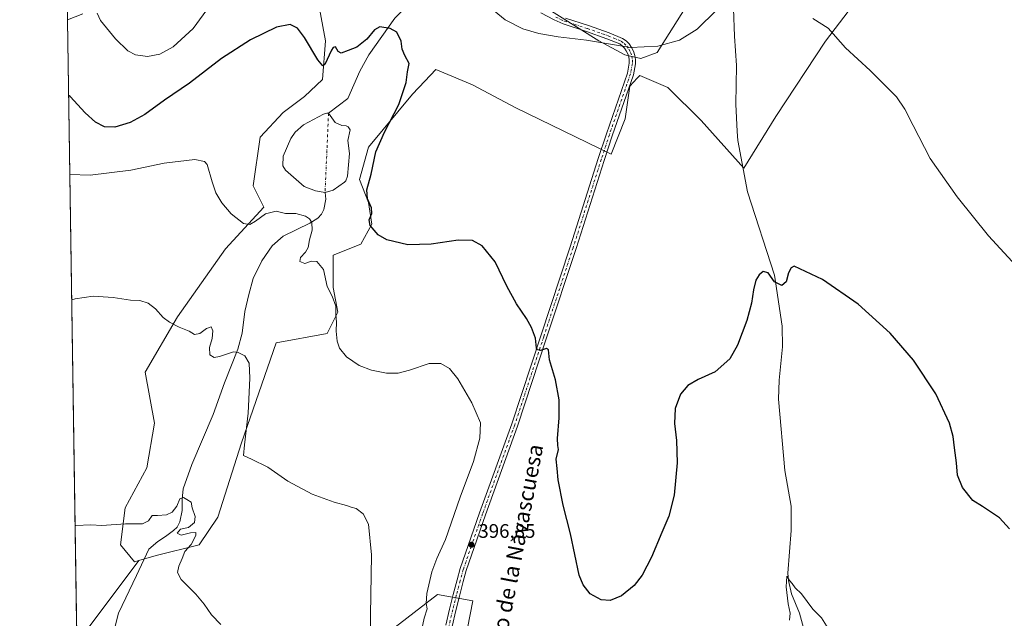
# Model space of a CAD drawing. Units: metres. Extents: x 604419 to 607879, y 4703769 to 4706134.
# Drawn here: x 604419 to 604922, y 4704147 to 4704453 of the extents above; entities that cross this region are included whole.
import ezdxf
from ezdxf.enums import TextEntityAlignment as Align

# ---------------------------------------------------------------- set-up
doc = ezdxf.new("R2010")
doc.units = ezdxf.units.M
doc.header["$MEASUREMENT"] = 0
doc.linetypes.add('DGN Style 4', pattern=[2.6384748266838614, 1.318413404963828, -0.6592067024819142, 0.001648016756204785, -0.6592067024819142])
for name, color, linetype, lineweight in [('Comarca CxS', 21, 'Continuous', 0), ('Comunidad Autónoma CxS', 142, 'Continuous', 0), ('Corriente natural eje', 4, 'DGN Style 4', 0), ('Corriente natural lineal', 142, 'Continuous', 13), ('Cultivos herbáceos CxS', 92, 'Continuous', 0), ('Curva de nivel maestra', 30, 'Continuous', 30), ('Curva de nivel normal', 30, 'Continuous', 0), ('Estanque Cxs', 5, 'Continuous', 0), ('Municipio CxS', 4, 'Continuous', 0), ('Pastizal CxS', 92, 'Continuous', 0), ('Pista no pavimentada Cxs', 111, 'Continuous', 0), ('Pista no pavimentada eje', 91, 'DGN Style 4', 0), ('Provincia CxS', 1, 'Continuous', 0), ('Punto de cota en terreno', 7, 'Continuous', 0), ('Rótulo de punto de cota en terreno', 7, 'Continuous', 0), ('Suelo desnudo CxS', 253, 'Continuous', 0), ('Texto cartográfico', 7, 'Continuous', 0)]:
    doc.layers.add(name, color=color, linetype=linetype, lineweight=lineweight)
doc.styles.add('Style-Arial', font='txt')

# ---------------------------------------------------------------- blocks, each defined once
blk = doc.blocks.new('*U5')
at = {"layer": 'Cultivos herbáceos CxS', "color": 92, "linetype": 'Continuous', "lineweight": 0}
for points in [[(604629.4621000001, 4704046.5119, 395.3362000000052), (604650.6398999998, 4704155.648499999, 397.7220999999991), (604632.7216999996, 4704158.906500001, 395.6760999999969), (604605.0296999998, 4704137.731100001, 391.0638000000035)], [(604454.6464999998, 4704142.486500001, 383.5568000000058), (604480.0151000004, 4704176.309900001, 384.4946000000054), (604488.8989000004, 4704178.848900001, 384.7829999999958), (604510.9338999996, 4704184.3597, 385.7014999999956), (604520.3783, 4704198.531500001, 387.2538000000059), (604532.4647000004, 4704236.431100001, 388.860400000005), (604550.2846999997, 4704287.494700001, 391.4199999999983), (604576.2549000002, 4704292.218499999, 394.3139999999985), (604581.7632999998, 4704303.240300001, 395.2093000000023), (604579.4023000002, 4704315.836300001, 396.1349999999948), (604579.4027000006, 4704332.3693, 396.9453999999969), (604593.5691000001, 4704337.881100001, 398.8317999999999), (604599.0780999997, 4704348.114900001, 400.0409000000073), (604597.5040999996, 4704359.1369, 399.9719000000041), (604592.7824999997, 4704370.946900001, 399.1497999999993), (604597.5047000004, 4704387.479699999, 399.4909000000043), (604619.9345000006, 4704414.640500001, 400.5466000000015), (604626.1495000003, 4704421.2731, 401.1129999999976), (604631.7385, 4704427.237299999, 401.1739999999991), (604640.0006999997, 4704423.793299999, 401.7277999999933), (604650.6255000001, 4704419.3641, 402.882500000007), (604672.6612999998, 4704407.5547, 404.4098999999987), (604721.4534999998, 4704383.9353, 404.5062999999937), (604728.5355000002, 4704402.043099999, 404.5728999999992), (604730.8969000002, 4704418.5759, 404.834400000007), (604734.6372999996, 4704422.6623, 404.8227000000043), (604736.0091000004, 4704424.160900001, 404.8698000000004), (604750.4178999999, 4704417.913899999, 404.4253000000026), (604767.3607000001, 4704401.159499999, 403.474000000002), (604789.1322999997, 4704376.8485, 402.2185999999929), (604805.5358999996, 4704403.1963, 403.436400000006), (604830.8447000004, 4704441.642899999, 404.9320000000007), (604847.3702999996, 4704463.449300001, 406.3405999999959)], [(604759.2244999995, 4704458.485500001, 405.8362999999954), (604744.9342999998, 4704435.787699999, 405.0528000000049), (604736.6281000003, 4704432.718900001, 405.0736000000034), (604728.3901000004, 4704434.735099999, 404.9081000000006), (604715.1341000004, 4704441.904100001, 405.1321000000025), (604684.8673, 4704460.7423, 405.8481000000029)]]:
    blk.add_polyline3d(points, dxfattribs=at)
blk = doc.blocks.new('5PATER')
at = {"layer": 'Suelo desnudo CxS', "linetype": 'Continuous', "lineweight": 0}
h = blk.add_hatch(color=51, dxfattribs=at)
edge = h.paths.add_edge_path()
edge.add_ellipse((0, 0), major_axis=(-0.1095731443231308, -0.1110710700762829), ratio=0.9994222409660322, start_angle=0, end_angle=360)

msp = doc.modelspace()

# ---------------------------------------------------------------- linework, layer by layer
at = {"layer": 'Comarca CxS', "color": 21, "linetype": 'Continuous', "lineweight": 0, "flags": 128}
msp.add_lwpolyline([(605961.3198143755, 4703791.748488626), (604453.8800007823, 4703768.789982944), (604419.2300007825, 4706082.029982918), (607842.9000008084, 4706134.189982918), (607864.247943961, 4704753.622020484), (607878.6700008081, 4703820.949982942)], close=True, dxfattribs=at)
at = {"layer": 'Comunidad Autónoma CxS', "color": 142, "linetype": 'Continuous', "lineweight": 0, "flags": 128}
msp.add_lwpolyline([(605961.3198143755, 4703791.748488626), (604453.8800007823, 4703768.789982944), (604419.2300007825, 4706082.029982918), (607842.9000008084, 4706134.189982918), (607864.247943961, 4704753.622020484), (607878.6700008081, 4703820.949982942)], close=True, dxfattribs=at)
at = {"layer": 'Corriente natural eje', "color": 4, "linetype": 'DGN Style 4', "lineweight": 0, "extrusion": (-0.0008202355449542477, -0.0185446550296351, 0.9998276966475187), "elevation": -87339.316725225, "flags": 128}
msp.add_lwpolyline([(396112.5379131432, 4725717.439775766), (396112.5379131432, 4725676.92322786)], dxfattribs=at)
at = {"layer": 'Corriente natural lineal', "color": 142, "linetype": 'Continuous', "lineweight": 13}
for points in [[(604651.4501, 4704489.920100001, 405.7115999999951), (604632.4301000005, 4704470.5801, 401.8981000000058), (604627.3000999996, 4704466.3301, 401.7734000000055), (604616.6700999998, 4704459.1501, 401.0734999999986), (604610.8901000004, 4704453.460100001, 400.7792000000045), (604597.5201000003, 4704434.6801, 399.5942000000068), (604593.0401, 4704426.280099999, 399.3668999999936), (604586.8101000005, 4704412.360099999, 398.2127000000037), (604577.0201000003, 4704404.860099999, 398.2127000000037)], [(604783.9001000002, 4704458.130100001, 405.2752000000037), (604784.4301000005, 4704444.210100001, 404.9082999999956), (604785.3400999998, 4704429.1501, 404.3525999999983), (604785.0900999998, 4704409.520099999, 403.5939999999973), (604785.6901000004, 4704395.5101, 402.8122000000003), (604786.0301000001, 4704390.8201, 402.6315999999933), (604791.0701000001, 4704364.710100001, 401.8850999999996), (604804.7701000003, 4704322.1801, 400.1872000000003), (604808.7801000001, 4704296.050100001, 399.4236999999994), (604808.9801000003, 4704285.460100001, 399.1398000000045), (604807.1801000005, 4704268.470100001, 398.6852999999974), (604806.7901, 4704258.670100001, 398.3990000000049), (604810.1201, 4704222.380100001, 397.2206000000006), (604813.2600999996, 4704204.040100001, 396.9045000000042), (604813.3400999998, 4704191.720100001, 396.6285000000062), (604811.5701000001, 4704169.9001, 395.8991999999998), (604811.9200999998, 4704166.050100001, 395.8227999999945), (604813.5000999998, 4704159.360099999, 395.6199000000051), (604817.6201, 4704149.3301, 395.3510999999999), (604822.3501000004, 4704131.850099999, 394.789300000004)], [(604575.2301000003, 4704364.390100001, 397.4606000000058), (604575.6501000002, 4704360.870100001, 398.1180000000023), (604574.6601, 4704355.640100001, 398.028999999995), (604573.4801000003, 4704353.290100001, 397.1650999999983), (604571.6101000002, 4704351.300100001, 396.3712999999989), (604567.4301000005, 4704348.710100001, 395.4391000000033), (604553.8701, 4704341.970100001, 394.3108000000066), (604548.2701000003, 4704337.030099999, 393.8252999999968), (604542.8800999997, 4704329.4901, 393.1508000000031), (604538.5601000005, 4704320.390100001, 392.6548000000039), (604536.2701000003, 4704312.2401, 392.2102000000014), (604534.3101000005, 4704303.5701, 391.4660000000004), (604532.9001000002, 4704292.530099999, 390.9182000000001), (604530.6700999998, 4704284.2601, 390.4363000000012), (604523.8201000001, 4704267.0701, 389.2961000000068), (604518.1401000004, 4704250.850099999, 388.1491999999998), (604507.1101000002, 4704225.360099999, 386.5917000000045), (604502.7401000002, 4704212.9101, 386.2041999999929), (604502.1601, 4704207.620100001, 385.7899999999936), (604502.2600999996, 4704201.920100001, 385.3800000000047), (604501.0900999998, 4704196.0001, 385.074099999998), (604499.7301000003, 4704193.370100001, 385.0427999999956), (604497.8000999996, 4704191.670100001, 384.9805999999954), (604493.7301000003, 4704188.4901, 384.9695000000065), (604489.7801000001, 4704186.0701, 384.853099999993), (604485.1801000005, 4704182.040100001, 384.687699999995), (604478.9600999998, 4704168.640100001, 384.4330000000046), (604469.7301000003, 4704149.4001, 383.8010999999969), (604462.0003000004, 4704119.351100001, 382.959799999997)]]:
    msp.add_polyline3d(points, dxfattribs=at)
at = {"layer": 'Cultivos herbáceos CxS', "color": 92, "linetype": 'Continuous', "lineweight": 0, "extrusion": (0.0008964584045982442, -0.05984684684728311, 0.9982071685200257), "elevation": -280602.2278157195, "flags": 128}
msp.add_lwpolyline([(674836.9095335656, 4686140.668093236), (674836.9095335656, 4686478.880219644)], dxfattribs=at)
at = {"layer": 'Cultivos herbáceos CxS', "color": 92, "linetype": 'Continuous', "lineweight": 0}
for points in [[(604571.9299, 4704461.0909, 401.8815000000032), (604575.4704999998, 4704441.8029, 400.8016999999964), (604573.8963000001, 4704422.1209, 399.5878999999986), (604564.7071000002, 4704413.381300001, 399.5406999999978), (604553.8278999999, 4704405.1941, 398.6267999999982), (604542.0235000001, 4704392.5975, 397.3222999999998), (604538.4811000006, 4704367.7985, 396.2581000000064), (604543.9899000004, 4704356.776500001, 396.046199999997), (604524.3154999996, 4704335.520099999, 394.1206999999995), (604499.9188999999, 4704300.879100001, 390.6033000000025), (604483.3913000004, 4704272.536499999, 388.3766000000033), (604488.1129000002, 4704246.556700001, 386.9998000000051), (604484.1775000002, 4704223.725099999, 386.0654000000068), (604473.1599000003, 4704203.256100001, 385.6190999999963), (604470.7987000003, 4704184.360099999, 384.8343000000023), (604477.8806999996, 4704175.699899999, 384.4936000000016), (604480.0151000004, 4704176.309900001, 384.4946000000054), (604454.6464999998, 4704142.486500001, 383.5568000000058)], [(604480.0151000004, 4704176.309900001, 384.4946000000054), (604477.8806999996, 4704175.699899999, 384.4936000000016), (604470.7987000003, 4704184.360099999, 384.8343000000023), (604473.1599000003, 4704203.256100001, 385.6190999999963), (604484.1775000002, 4704223.725099999, 386.0654000000068), (604488.1129000002, 4704246.556700001, 386.9998000000051), (604483.3913000004, 4704272.536499999, 388.3766000000033), (604499.9188999999, 4704300.879100001, 390.6033000000025), (604524.3154999996, 4704335.520099999, 394.1206999999995), (604543.9899000004, 4704356.776500001, 396.046199999997), (604538.4811000006, 4704367.7985, 396.2581000000064), (604542.0235000001, 4704392.5975, 397.3222999999998), (604553.8278999999, 4704405.1941, 398.6267999999982), (604564.7071000002, 4704413.381300001, 399.5406999999978), (604573.8963000001, 4704422.1209, 399.5878999999986), (604575.4704999998, 4704441.8029, 400.8016999999964), (604571.9299, 4704461.0909, 401.8815000000032)], [(604847.3702999996, 4704463.449300001, 406.3405999999959), (604830.8447000004, 4704441.642899999, 404.9320000000007), (604805.5358999996, 4704403.1963, 403.436400000006), (604789.1322999997, 4704376.8485, 402.2185999999929), (604767.3607000001, 4704401.159499999, 403.474000000002), (604750.4178999999, 4704417.913899999, 404.4253000000026), (604736.0091000004, 4704424.160900001, 404.8698000000004), (604734.6372999996, 4704422.6623, 404.8227000000043), (604730.8969000002, 4704418.5759, 404.834400000007), (604728.5355000002, 4704402.043099999, 404.5728999999992), (604721.4534999998, 4704383.9353, 404.5062999999937), (604672.6612999998, 4704407.5547, 404.4098999999987), (604650.6255000001, 4704419.3641, 402.882500000007), (604640.0006999997, 4704423.793299999, 401.7277999999933), (604631.7385, 4704427.237299999, 401.1739999999991), (604626.1495000003, 4704421.2731, 401.1129999999976), (604619.9345000006, 4704414.640500001, 400.5466000000015), (604597.5047000004, 4704387.479699999, 399.4909000000043), (604592.7824999997, 4704370.946900001, 399.1497999999993), (604597.5040999996, 4704359.1369, 399.9719000000041), (604599.0780999997, 4704348.114900001, 400.0409000000073), (604593.5691000001, 4704337.881100001, 398.8317999999999), (604579.4027000006, 4704332.3693, 396.9453999999969), (604579.4023000002, 4704315.836300001, 396.1349999999948), (604581.7632999998, 4704303.240300001, 395.2093000000023), (604576.2549000002, 4704292.218499999, 394.3139999999985), (604550.2846999997, 4704287.494700001, 391.4199999999983), (604532.4647000004, 4704236.431100001, 388.860400000005), (604520.3783, 4704198.531500001, 387.2538000000059), (604510.9338999996, 4704184.3597, 385.7014999999956), (604488.8989000004, 4704178.848900001, 384.7829999999958), (604480.0151000004, 4704176.309900001, 384.4946000000054)], [(604684.8673, 4704460.7423, 405.8481000000029), (604715.1341000004, 4704441.904100001, 405.1321000000025), (604728.3901000004, 4704434.735099999, 404.9081000000006), (604736.6281000003, 4704432.718900001, 405.0736000000034), (604744.9342999998, 4704435.787699999, 405.0528000000049), (604759.2244999995, 4704458.485500001, 405.8362999999954)], [(604453.8799999999, 4703768.789999999, 375.465200000006), (604443.6369000003, 4704452.623500001, 403.2924000000057), (604451.5220999997, 4704455.581499999, 404.0252000000037)], [(604451.5220999997, 4704455.581499999, 404.0252000000037), (604443.6369000003, 4704452.623500001, 403.2924000000057)], [(604480.0151000004, 4704176.309900001, 384.4946000000054), (604454.6464999998, 4704142.486500001, 383.5568000000058), (604449.4605, 4704114.830499999, 383.0513000000064), (604493.1873000005, 4704114.8299, 383.2768999999971), (604531.0466999998, 4704095.899700001, 383.7667999999976), (604554.8277000004, 4704070.288899999, 384.3053999999975), (604572.4506999999, 4704098.637700001, 386.504700000005), (604605.0296999998, 4704137.731100001, 391.0638000000035), (604632.7216999996, 4704158.906500001, 395.6760999999969), (604650.6398999998, 4704155.648499999, 397.7220999999991), (604629.4621000001, 4704046.5119, 395.3362000000052), (604640.8640999999, 4704025.335899999, 394.9342999999935), (604684.8448999999, 4704010.675100001, 394.3766999999934), (604767.9194999998, 4703994.3851, 390.6824000000051), (604763.0321000004, 4703963.435900001, 389.6346000000049), (604772.8053000001, 4703942.2599, 388.6947999999975), (604782.5783000002, 4703908.0529, 388.3317999999999), (604792.3513000002, 4703873.845699999, 386.6388000000007), (604833.3668999998, 4703866.0855, 386.8405999999959)], [(604480.0151000004, 4704176.309900001, 384.4946000000054), (604454.6464999998, 4704142.486500001, 383.5568000000058), (604449.4605, 4704114.830499999, 383.0513000000064), (604493.1873000005, 4704114.8299, 383.2768999999971), (604531.0466999998, 4704095.899700001, 383.7667999999976), (604554.8277000004, 4704070.288899999, 384.3053999999975), (604572.4506999999, 4704098.637700001, 386.504700000005), (604605.0296999998, 4704137.731100001, 391.0638000000035), (604632.7216999996, 4704158.906500001, 395.6760999999969), (604650.6398999998, 4704155.648499999, 397.7220999999991), (604629.4621000001, 4704046.5119, 395.3362000000052), (604640.8640999999, 4704025.335899999, 394.9342999999935), (604684.8448999999, 4704010.675100001, 394.3766999999934), (604767.9194999998, 4703994.3851, 390.6824000000051), (604763.0321000004, 4703963.435900001, 389.6346000000049), (604772.8053000001, 4703942.2599, 388.6947999999975), (604782.5783000002, 4703908.0529, 388.3317999999999), (604792.3513000002, 4703873.845699999, 386.6388000000007), (604833.3668999998, 4703866.0855, 386.8405999999959)], [(604605.0296999998, 4704137.731100001, 391.0638000000035), (604632.7216999996, 4704158.906500001, 395.6760999999969), (604650.6398999998, 4704155.648499999, 397.7220999999991), (604629.4621000001, 4704046.5119, 395.3362000000052)]]:
    msp.add_polyline3d(points, dxfattribs=at)
at = {"layer": 'Curva de nivel maestra', "color": 30, "linetype": 'Continuous', "lineweight": 30, "elevation": 400, "flags": 128}
msp.add_lwpolyline([(604924.9299999997, 4704192.550100001), (604919.8300000001, 4704198.100099999), (604911.1600000003, 4704203.880100001), (604906.1699999999, 4704207.020099999), (604900.8399999999, 4704213.600099999), (604898.3600000005, 4704219.940099999), (604897.8600000005, 4704226.170100001), (604896.7699999996, 4704233.870100001), (604896.1399999997, 4704239.630100001), (604894.2000000002, 4704246.4801), (604887.25, 4704261.550100001), (604875.8600000005, 4704278.690099999), (604863.9199999999, 4704292.470100001), (604847.5099999999, 4704307.350099999), (604829.3700000001, 4704319.840100001), (604814.9400000004, 4704326.640100001), (604813.2599999999, 4704325.780099999), (604812.0099999999, 4704323.2401), (604810.7599999999, 4704318.610099999), (604808.5499999998, 4704316.9001), (604804.8600000005, 4704318.620100001), (604801.5099999999, 4704323.220100001), (604798.9900000002, 4704323.9101), (604796.9800000006, 4704322.3201), (604795.3200000003, 4704319.520099999), (604794.0300000003, 4704314.610099999), (604793, 4704307.850099999), (604790.7000000002, 4704299.0001), (604786, 4704286.340100001), (604782, 4704279.350099999), (604774.5899999999, 4704272.7401), (604765.8300000001, 4704268.8101), (604760.5099999999, 4704265.7401), (604756.7699999996, 4704261.270099999), (604754.04, 4704254.030099999), (604753.7100000001, 4704246.290100001), (604754.7699999996, 4704237.690099999), (604755.0800000001, 4704226.280099999), (604753.5700000003, 4704209.720100001), (604750.8499999996, 4704199.030099999), (604747.2100000001, 4704190.550100001), (604742.04, 4704177.950099999), (604737.25, 4704168.780099999), (604733.1399999997, 4704163.540100001), (604726.6900000004, 4704158.220100001), (604720.8200000003, 4704155.850099999), (604716.2000000002, 4704156.2301), (604710.6699999999, 4704159.360099999), (604707.1699999999, 4704163.8101), (604705.0300000003, 4704168.780099999), (604700.6600000003, 4704189.950099999), (604696.79, 4704204.5801), (604694.3899999997, 4704217.600099999), (604693.8799999999, 4704223.370100001), (604693.3700000001, 4704228.020099999), (604694.4800000006, 4704233.090100001), (604694.1200000001, 4704235.110099999), (604693.9600000001, 4704238.630100001), (604694.8099999996, 4704249.130100001), (604694.7699999996, 4704258.380100001), (604693.0099999999, 4704268.630100001), (604689.9400000004, 4704278.800100001), (604689.4199999999, 4704283.9001), (604688.3799999999, 4704284.6801), (604685.2699999996, 4704283.5801), (604683.7199999997, 4704283.890100001), (604683.2999999998, 4704284.7601), (604682.6500000004, 4704289.960100001), (604680.7699999996, 4704295.3101), (604678.1799999997, 4704300.040100001), (604672.9800000006, 4704307.520099999), (604668.04, 4704316.460100001), (604662.1299999999, 4704328.840100001), (604655.5599999996, 4704337.0001), (604650.6299999999, 4704339.860099999), (604643.2000000002, 4704340.050100001), (604629.4699999997, 4704337.9001), (604617.5499999998, 4704337.630100001), (604606.79, 4704340.210100001), (604602.3600000005, 4704342.780099999), (604598.3300000001, 4704347.550100001), (604597.7199999997, 4704350.3301), (604599.0899999999, 4704353.590100001), (604599.0099999999, 4704356.5101), (604596.9500000002, 4704361.1501), (604596.6399999997, 4704365.7501), (604598.8099999996, 4704373.690099999), (604601.2300000006, 4704385.0601), (604605.5599999996, 4704395.2401), (604612.9800000006, 4704409.2401), (604616.7100000001, 4704420.5801), (604617.2999999998, 4704425.950099999), (604618.2199999997, 4704430.200099999), (604616.0599999996, 4704434.350099999), (604614.6600000003, 4704437.620100001), (604614.0999999996, 4704441.720100001), (604611.9400000004, 4704446.220100001), (604608.5300000003, 4704448.1501), (604603.2599999999, 4704448.940099999), (604600.5199999996, 4704447.5001), (604596.6500000004, 4704442.7301), (604591.4000000004, 4704438.550100001), (604586.9900000002, 4704436.870100001), (604583.4600000001, 4704435.470100001), (604581.9000000004, 4704436.360099999), (604580.5800000001, 4704438.8301), (604579.3899999997, 4704438.460100001), (604578.5199999996, 4704437.0001), (604575.04, 4704429.790100001), (604574.0800000001, 4704429.030099999), (604571.54, 4704432.050100001), (604564.7699999996, 4704443.600099999), (604561.1500000004, 4704448.3201), (604557.3799999999, 4704450.1801), (604550.3499999996, 4704448.800100001), (604537.1200000001, 4704442.3101), (604522.2999999998, 4704432.860099999), (604505.9699999997, 4704420.270099999), (604493.2199999997, 4704411.5001), (604483.1600000003, 4704404.190099999), (604475.6399999997, 4704400.050100001), (604467.7800000003, 4704397.7501), (604462.5899999999, 4704397.9101), (604457.9400000004, 4704400.220100001), (604452.6299999999, 4704405.0601), (604445.0499999998, 4704413.3101), (604444.2170000002, 4704413.896299999)], dxfattribs=at)
at = {"layer": 'Curva de nivel normal', "color": 30, "linetype": 'Continuous', "lineweight": 0, "flags": 128}
for points, elevation in [([(604534.7599999999, 4704485.130100001), (604507.9199999999, 4704448.190099999), (604497.6600000003, 4704438.840100001), (604490.8399999999, 4704434.950099999), (604484.4600000001, 4704433.850099999), (604478.4600000001, 4704434.720100001), (604474.4800000006, 4704436.7501), (604468.2300000006, 4704442.8201), (604460.5700000003, 4704452.210100001), (604458.8700000001, 4704455.9001)], 405.0000000000001), ([(604775.1399999997, 4704457.440099999), (604765.3399999999, 4704447.7301), (604756.2699999996, 4704442.2401), (604745.2699999996, 4704439.1601), (604731.25, 4704438.470100001), (604720.0199999996, 4704440.350099999), (604708.8099999996, 4704442.2401), (604694.3099999996, 4704443.800100001), (604684.3700000001, 4704445.5701), (604676.2300000006, 4704448.020099999), (604667.1699999999, 4704452.5601), (604661.6500000004, 4704457.1601)], 405.0000000000001), ([(604930.0899999999, 4704324.800100001), (604914.1200000001, 4704342.170100001), (604898.2100000001, 4704362.170100001), (604884.4100000003, 4704381.770099999), (604875.6500000004, 4704398.5701), (604871.4699999997, 4704406.9001), (604867.1799999997, 4704413.270099999), (604853.6900000004, 4704426.590100001), (604841.0300000003, 4704438.190099999), (604832.2100000001, 4704448.360099999), (604824.3700000001, 4704453.170100001)], 405.0000000000001), ([(604624.04, 4704137.940099999), (604625.7800000003, 4704146.8201), (604627.4000000004, 4704151.630100001), (604626.8399999999, 4704154.270099999), (604627.2999999998, 4704159.520099999), (604629.8399999999, 4704170.440099999), (604632.3300000001, 4704177.3201), (604636.7100000001, 4704187.120100001), (604644.3200000003, 4704208.620100001), (604651.1299999999, 4704226.9001), (604654.3600000005, 4704238.790100001), (604654.5700000003, 4704246.5801), (604650.25, 4704256.8301), (604643.0499999998, 4704269.1501), (604638.7199999997, 4704274.460100001), (604634.4000000004, 4704277.030099999), (604628.3399999999, 4704276.9901), (604618.4000000004, 4704273.5101), (604612.6200000001, 4704271.9901), (604606.5499999998, 4704272.0101), (604599.0099999999, 4704273.540100001), (604592.6399999997, 4704275.970100001), (604586.1900000004, 4704280.420100001), (604582.6100000005, 4704284.860099999), (604581.3499999996, 4704288.450099999), (604580.9600000001, 4704293.540100001), (604581.0599999996, 4704298.100099999), (604580.7599999999, 4704302.0101), (604580.6699999999, 4704306.340100001), (604578.8399999999, 4704311.350099999), (604576.3499999996, 4704316.340100001), (604574.4299999997, 4704324.9101), (604571.04, 4704329.0601), (604568.29, 4704329.2601), (604564.8399999999, 4704328.140100001), (604562.3799999999, 4704329.020099999), (604562.6600000003, 4704331.200099999), (604565.1699999999, 4704333.780099999), (604566.6100000005, 4704336.2501), (604567.2999999998, 4704340.0801), (604568.6399999997, 4704345.140100001), (604568.4699999997, 4704349.0601), (604567.3600000005, 4704350.800100001), (604565.3200000003, 4704352.170100001), (604560.2300000006, 4704353.600099999), (604554.9500000002, 4704353.550100001), (604550.3200000003, 4704354.780099999), (604544.8799999999, 4704353.370100001), (604539.6100000005, 4704349.610099999), (604536.8099999996, 4704347.9301), (604533.5800000001, 4704348.530099999), (604527.1900000004, 4704353.470100001), (604522.4199999999, 4704359.040100001), (604519.5, 4704364.120100001), (604517.5599999996, 4704369.850099999), (604514.9699999997, 4704378.5601), (604513.6699999999, 4704380.2301), (604508.6399999997, 4704381.1601), (604493.0999999996, 4704379.3101), (604475.9900000002, 4704375.7601), (604455.2100000001, 4704373.110099999), (604444.8219999997, 4704373.505999999)], 395), ([(604598.4199999999, 4704135.2301), (604598.3600000005, 4704148.360099999), (604599, 4704179.200099999), (604597.3399999999, 4704194.920100001), (604594.6900000004, 4704200.0801), (604591.1900000004, 4704202.8201), (604588.5499999998, 4704203.4901), (604586.1900000004, 4704204.340100001), (604579.9400000004, 4704206.040100001), (604568.7000000002, 4704210.280099999), (604556.2599999999, 4704216.9101), (604545.9400000004, 4704224.040100001), (604537.7100000001, 4704228.170100001), (604533.5599999996, 4704229.9901), (604534.0599999996, 4704235.360099999), (604535.8799999999, 4704251.520099999), (604536.7699999996, 4704269.4101), (604536.4199999999, 4704277.210100001), (604534.2699999996, 4704280.880100001), (604530.8600000005, 4704282.640100001), (604528.54, 4704282.840100001), (604521.2400000002, 4704280.590100001), (604518.5300000003, 4704280.0001), (604516.4500000002, 4704281.4101), (604516.2699999996, 4704285.0801), (604517.5899999999, 4704289.7601), (604517.8899999997, 4704293.6601), (604517.0599999996, 4704295.7401), (604514.7000000002, 4704294.860099999), (604511.2400000002, 4704292.2501), (604508.6100000005, 4704291.860099999), (604505.7999999998, 4704293.4301), (604500.6299999999, 4704295.590100001), (604495.7599999999, 4704298.0601), (604492.5800000001, 4704300.540100001), (604488.5599999996, 4704304.860099999), (604484.7800000003, 4704307.7401), (604480.6100000005, 4704309.0701), (604475.8899999997, 4704309.360099999), (604466.9500000002, 4704310.710100001), (604456.7400000002, 4704311.290100001), (604447.5300000003, 4704310.0101), (604445.7819999997, 4704309.4135)], 390), ([(604521.9199999999, 4704143.5701), (604517.2699999996, 4704148.590100001), (604513.54, 4704153.960100001), (604509.1500000004, 4704159.030099999), (604501.75, 4704166.620100001), (604499.9199999999, 4704170.1801), (604500.5999999996, 4704173.450099999), (604502.2199999997, 4704177.380100001), (604503.5599999996, 4704180.9301), (604506.7599999999, 4704184.460100001), (604509.2300000006, 4704189.0601), (604509.1799999997, 4704190.540100001), (604506.4100000003, 4704190.5101), (604501.6600000003, 4704189.3101), (604499.7400000002, 4704190.210100001), (604501.4500000002, 4704192.270099999), (604505.4500000002, 4704193.2401), (604508.4500000002, 4704195.8101), (604508.8499999996, 4704198.840100001), (604507.2800000003, 4704203.2601), (604506.8499999996, 4704206.1601), (604504.5899999999, 4704207.4001), (604502.8499999996, 4704208.550100001), (604501.1100000005, 4704207.780099999), (604499.5300000003, 4704204.140100001), (604497.1100000005, 4704200.9901), (604494.2999999998, 4704199.690099999), (604489.6399999997, 4704199.3201), (604486.9699999997, 4704199.360099999), (604484.9800000006, 4704196.640100001), (604481.9000000004, 4704195.040100001), (604473.3499999996, 4704195.0601), (604461.2400000002, 4704194.170100001), (604455.6500000004, 4704194.4801), (604447.9800000006, 4704194.170100001), (604447.5109999999, 4704193.987199999)], 385), ([(604832.2300000006, 4704141.620100001), (604828.7800000003, 4704146.9801), (604824.4900000002, 4704151.4901), (604818.5899999999, 4704159.300100001), (604815.3700000001, 4704162.4101), (604813.8099999996, 4704164.5101), (604812.4299999997, 4704166.1601), (604811.1200000001, 4704168.290100001), (604810.8399999999, 4704162.9101), (604811.75, 4704154.120100001), (604812.7599999999, 4704149.470100001), (604812.4400000004, 4704145.8101)], 395)]:
    msp.add_lwpolyline(points, dxfattribs=dict(at, elevation=elevation))
at = {"layer": 'Estanque Cxs', "color": 5, "linetype": 'Continuous', "lineweight": 0}
msp.add_polyline3d([(604579.4501, 4704365.4901, 397.4032000000007), (604575.2301000003, 4704364.390100001, 397.4606000000058), (604570.2901, 4704365.200099999, 397.3717999999935), (604564.5000999998, 4704367.4101, 397.3990000000049), (604554.9901000002, 4704375.8201, 397.7030999999988), (604553.5800999999, 4704377.970100001, 397.850900000005), (604553.8701, 4704382.920100001, 397.8237999999984), (604557.7901, 4704391.9101, 398.622199999998), (604559.9001000002, 4704395.2301, 398.7986999999994), (604564.1601, 4704398.920100001, 398.7152999999962), (604574.3601000002, 4704404.3101, 398.5945999999968), (604576.1501000002, 4704404.870100001, 398.3708999999944), (604577.0201000003, 4704404.860099999, 398.2127000000037), (604580.4101, 4704400.090100001, 397.5915999999997), (604583.7901, 4704398.610099999, 397.5910000000004), (604586.0401, 4704398.350099999, 397.6998000000021), (604587.0701000001, 4704397.8201, 397.7358999999997), (604588.0301000001, 4704396.360099999, 397.8941999999952), (604586.8601000002, 4704390.850099999, 397.704700000002), (604587.7600999996, 4704384.210100001, 397.5280999999959), (604586.7401000002, 4704372.6501, 397.4118000000017), (604585.8501000004, 4704370.300100001, 397.6034999999974), (604585.1501000002, 4704369.5601, 397.5948999999964)], close=True, dxfattribs=at)
msp.add_polyline3d([(604579.4501, 4704365.4901, 397.4032000000007), (604575.2301000003, 4704364.390100001, 397.4606000000058), (604570.2901, 4704365.200099999, 397.3717999999935), (604564.5000999998, 4704367.4101, 397.3990000000049), (604554.9901000002, 4704375.8201, 397.7030999999988), (604553.5800999999, 4704377.970100001, 397.850900000005), (604553.8701, 4704382.920100001, 397.8237999999984), (604557.7901, 4704391.9101, 398.622199999998), (604559.9001000002, 4704395.2301, 398.7986999999994), (604564.1601, 4704398.920100001, 398.7152999999962), (604574.3601000002, 4704404.3101, 398.5945999999968), (604576.1501000002, 4704404.870100001, 398.3708999999944), (604577.0201000003, 4704404.860099999, 398.2127000000037), (604580.4101, 4704400.090100001, 397.5915999999997), (604583.7901, 4704398.610099999, 397.5910000000004), (604586.0401, 4704398.350099999, 397.6998000000021), (604587.0701000001, 4704397.8201, 397.7358999999997), (604588.0301000001, 4704396.360099999, 397.8941999999952), (604586.8601000002, 4704390.850099999, 397.704700000002), (604587.7600999996, 4704384.210100001, 397.5280999999959), (604586.7401000002, 4704372.6501, 397.4118000000017), (604585.8501000004, 4704370.300100001, 397.6034999999974), (604585.1501000002, 4704369.5601, 397.5948999999964), (604579.4501, 4704365.4901, 397.4032000000007)], dxfattribs=at)
at = {"layer": 'Municipio CxS', "color": 4, "linetype": 'Continuous', "lineweight": 0, "flags": 128}
msp.add_lwpolyline([(606267.6979999992, 4704137.829), (606175.2160000011, 4704092.063999999), (606168.2250000006, 4704088.603999999), (606121.3300000004, 4704065.399), (606120.7270000007, 4704064.835999998), (606117.5390000007, 4704058.549000002), (606109.8489999995, 4704043.386), (606054.4140000008, 4703936.155999999), (606032.3000000009, 4703897.568999999), (606028.3380000005, 4703888.851), (606025.420000001, 4703882.431), (606019.2130000002, 4703868.776000001), (605962.4250000007, 4703792.772), (605961.3198143755, 4703791.748488626), (604453.8800007823, 4703768.789982944), (604419.2300007825, 4706082.029982918), (607842.9000008084, 4706134.189982918)], dxfattribs=at)
at = {"layer": 'Pastizal CxS', "color": 92, "linetype": 'Continuous', "lineweight": 0}
for points in [[(604451.5220999997, 4704455.581499999, 404.0252000000037), (604443.6369000003, 4704452.623500001, 403.2924000000057), (604442.0038999999, 4704561.638599999, 405.8620999999985)], [(604847.3702999996, 4704463.449300001, 406.3405999999959), (604830.8447000004, 4704441.642899999, 404.9320000000007), (604805.5358999996, 4704403.1963, 403.436400000006), (604789.1322999997, 4704376.8485, 402.2185999999929), (604767.3607000001, 4704401.159499999, 403.474000000002), (604750.4178999999, 4704417.913899999, 404.4253000000026), (604736.0091000004, 4704424.160900001, 404.8698000000004), (604734.6372999996, 4704422.6623, 404.8227000000043), (604730.8969000002, 4704418.5759, 404.834400000007), (604728.5355000002, 4704402.043099999, 404.5728999999992), (604721.4534999998, 4704383.9353, 404.5062999999937), (604672.6612999998, 4704407.5547, 404.4098999999987), (604650.6255000001, 4704419.3641, 402.882500000007), (604640.0006999997, 4704423.793299999, 401.7277999999933), (604631.7385, 4704427.237299999, 401.1739999999991), (604626.1495000003, 4704421.2731, 401.1129999999976), (604619.9345000006, 4704414.640500001, 400.5466000000015), (604597.5047000004, 4704387.479699999, 399.4909000000043), (604592.7824999997, 4704370.946900001, 399.1497999999993), (604597.5040999996, 4704359.1369, 399.9719000000041), (604599.0780999997, 4704348.114900001, 400.0409000000073), (604593.5691000001, 4704337.881100001, 398.8317999999999), (604579.4027000006, 4704332.3693, 396.9453999999969), (604579.4023000002, 4704315.836300001, 396.1349999999948), (604581.7632999998, 4704303.240300001, 395.2093000000023), (604576.2549000002, 4704292.218499999, 394.3139999999985), (604550.2846999997, 4704287.494700001, 391.4199999999983), (604532.4647000004, 4704236.431100001, 388.860400000005), (604520.3783, 4704198.531500001, 387.2538000000059), (604510.9338999996, 4704184.3597, 385.7014999999956), (604488.8989000004, 4704178.848900001, 384.7829999999958), (604480.0151000004, 4704176.309900001, 384.4946000000054), (604477.8806999996, 4704175.699899999, 384.4936000000016), (604470.7987000003, 4704184.360099999, 384.8343000000023), (604473.1599000003, 4704203.256100001, 385.6190999999963), (604484.1775000002, 4704223.725099999, 386.0654000000068), (604488.1129000002, 4704246.556700001, 386.9998000000051), (604483.3913000004, 4704272.536499999, 388.3766000000033), (604499.9188999999, 4704300.879100001, 390.6033000000025), (604524.3154999996, 4704335.520099999, 394.1206999999995), (604543.9899000004, 4704356.776500001, 396.046199999997), (604538.4811000006, 4704367.7985, 396.2581000000064), (604542.0235000001, 4704392.5975, 397.3222999999998), (604553.8278999999, 4704405.1941, 398.6267999999982), (604564.7071000002, 4704413.381300001, 399.5406999999978), (604573.8963000001, 4704422.1209, 399.5878999999986), (604575.4704999998, 4704441.8029, 400.8016999999964), (604571.9299, 4704461.0909, 401.8815000000032)], [(604480.0151000004, 4704176.309900001, 384.4946000000054), (604477.8806999996, 4704175.699899999, 384.4936000000016), (604470.7987000003, 4704184.360099999, 384.8343000000023), (604473.1599000003, 4704203.256100001, 385.6190999999963), (604484.1775000002, 4704223.725099999, 386.0654000000068), (604488.1129000002, 4704246.556700001, 386.9998000000051), (604483.3913000004, 4704272.536499999, 388.3766000000033), (604499.9188999999, 4704300.879100001, 390.6033000000025), (604524.3154999996, 4704335.520099999, 394.1206999999995), (604543.9899000004, 4704356.776500001, 396.046199999997), (604538.4811000006, 4704367.7985, 396.2581000000064), (604542.0235000001, 4704392.5975, 397.3222999999998), (604553.8278999999, 4704405.1941, 398.6267999999982), (604564.7071000002, 4704413.381300001, 399.5406999999978), (604573.8963000001, 4704422.1209, 399.5878999999986), (604575.4704999998, 4704441.8029, 400.8016999999964), (604571.9299, 4704461.0909, 401.8815000000032)], [(604847.3702999996, 4704463.449300001, 406.3405999999959), (604830.8447000004, 4704441.642899999, 404.9320000000007), (604805.5358999996, 4704403.1963, 403.436400000006), (604789.1322999997, 4704376.8485, 402.2185999999929), (604767.3607000001, 4704401.159499999, 403.474000000002), (604750.4178999999, 4704417.913899999, 404.4253000000026), (604736.0091000004, 4704424.160900001, 404.8698000000004), (604734.6372999996, 4704422.6623, 404.8227000000043), (604730.8969000002, 4704418.5759, 404.834400000007), (604728.5355000002, 4704402.043099999, 404.5728999999992), (604721.4534999998, 4704383.9353, 404.5062999999937), (604672.6612999998, 4704407.5547, 404.4098999999987), (604650.6255000001, 4704419.3641, 402.882500000007), (604640.0006999997, 4704423.793299999, 401.7277999999933), (604631.7385, 4704427.237299999, 401.1739999999991), (604626.1495000003, 4704421.2731, 401.1129999999976), (604619.9345000006, 4704414.640500001, 400.5466000000015), (604597.5047000004, 4704387.479699999, 399.4909000000043), (604592.7824999997, 4704370.946900001, 399.1497999999993), (604597.5040999996, 4704359.1369, 399.9719000000041), (604599.0780999997, 4704348.114900001, 400.0409000000073), (604593.5691000001, 4704337.881100001, 398.8317999999999), (604579.4027000006, 4704332.3693, 396.9453999999969), (604579.4023000002, 4704315.836300001, 396.1349999999948), (604581.7632999998, 4704303.240300001, 395.2093000000023), (604576.2549000002, 4704292.218499999, 394.3139999999985), (604550.2846999997, 4704287.494700001, 391.4199999999983), (604532.4647000004, 4704236.431100001, 388.860400000005), (604520.3783, 4704198.531500001, 387.2538000000059), (604510.9338999996, 4704184.3597, 385.7014999999956), (604488.8989000004, 4704178.848900001, 384.7829999999958), (604480.0151000004, 4704176.309900001, 384.4946000000054)], [(604684.8673, 4704460.7423, 405.8481000000029), (604715.1341000004, 4704441.904100001, 405.1321000000025), (604728.3901000004, 4704434.735099999, 404.9081000000006), (604736.6281000003, 4704432.718900001, 405.0736000000034), (604744.9342999998, 4704435.787699999, 405.0528000000049), (604759.2244999995, 4704458.485500001, 405.8362999999954)], [(604684.8673, 4704460.7423, 405.8481000000029), (604715.1341000004, 4704441.904100001, 405.1321000000025), (604728.3901000004, 4704434.735099999, 404.9081000000006), (604736.6281000003, 4704432.718900001, 405.0736000000034), (604744.9342999998, 4704435.787699999, 405.0528000000049), (604759.2244999995, 4704458.485500001, 405.8362999999954)], [(604451.5220999997, 4704455.581499999, 404.0252000000037), (604443.6369000003, 4704452.623500001, 403.2924000000057)]]:
    msp.add_polyline3d(points, dxfattribs=at)
at = {"layer": 'Pista no pavimentada Cxs', "color": 111, "linetype": 'Continuous', "lineweight": 0}
for points in [[(604637.0078999996, 4704143.2709, 396.7682999999961), (604638.8722999999, 4704151.527899999, 396.8506999999955), (604640.7320999998, 4704158.9671, 396.9193999999989), (604642.7220999999, 4704166.3961, 396.9904999999999), (604644.3234999999, 4704172.1439, 396.9336999999941), (604648.3618999999, 4704184.046499999, 396.9122999999963), (604654.1880999999, 4704200.677300001, 397.0774999999995), (604670.5871000001, 4704246.0657, 397.2228999999934), (604685.3967000004, 4704291.0233, 400.6692999999942), (604700.4227, 4704336.630700001, 403.7967000000062), (604714.8157000003, 4704381.714500001, 404.7161999999953), (604718.9495000001, 4704394.3277, 404.6634999999951), (604729.7081000004, 4704425.3377, 404.8364000000001), (604730.6231000006, 4704430.4213, 404.9361000000063), (604730.6079000002, 4704432.0591, 404.9642000000022), (604730.3472999996, 4704433.676300001, 404.9881000000024), (604729.8469000002, 4704435.235900001, 405.0050000000047), (604729.1183000002, 4704436.7029, 405.0136999999959), (604728.1776999999, 4704438.0441, 405.0176999999967), (604727.0466999998, 4704439.228900001, 405.034799999994), (604725.7506999997, 4704440.230699999, 405.0550999999978), (604719.2607000005, 4704442.9091, 405.1132000000071), (604708.7361000003, 4704446.592700001, 405.2967999999965), (604696.9212999997, 4704450.424500001, 405.4729999999981), (604692.3488999996, 4704452.492900001, 405.5861000000005), (604685.3891000003, 4704456.190300001, 405.6276999999973)], [(604637.0078999996, 4704143.2709, 396.7682999999961), (604638.8722999999, 4704151.527899999, 396.8506999999955), (604640.7320999998, 4704158.9671, 396.9193999999989), (604642.7220999999, 4704166.3961, 396.9904999999999), (604644.3234999999, 4704172.1439, 396.9336999999941), (604648.3618999999, 4704184.046499999, 396.9122999999963), (604654.1880999999, 4704200.677300001, 397.0774999999995), (604670.5871000001, 4704246.0657, 397.2228999999934), (604685.3967000004, 4704291.0233, 400.6692999999942), (604700.4227, 4704336.630700001, 403.7967000000062), (604714.8157000003, 4704381.714500001, 404.7161999999953), (604718.9495000001, 4704394.3277, 404.6634999999951), (604729.7081000004, 4704425.3377, 404.8364000000001), (604730.6231000006, 4704430.4213, 404.9361000000063), (604730.6079000002, 4704432.0591, 404.9642000000022), (604730.3472999996, 4704433.676300001, 404.9881000000024), (604729.8469000002, 4704435.235900001, 405.0050000000047), (604729.1183000002, 4704436.7029, 405.0136999999959), (604728.1776999999, 4704438.0441, 405.0176999999967), (604727.0466999998, 4704439.228900001, 405.034799999994), (604725.7506999997, 4704440.230699999, 405.0550999999978), (604719.2607000005, 4704442.9091, 405.1132000000071), (604708.7361000003, 4704446.592700001, 405.2967999999965), (604696.9212999997, 4704450.424500001, 405.4729999999981), (604692.3488999996, 4704452.492900001, 405.5861000000005), (604685.3891000003, 4704456.190300001, 405.6276999999973)], [(604698.0780999997, 4704453.4133, 405.6766999999964), (604709.7583, 4704449.6251, 405.4741000000067), (604720.4005000005, 4704445.9005, 405.1717999999965), (604727.2368999999, 4704443.079100001, 405.1521000000066), (604728.9993000003, 4704441.773700001, 405.1202999999951), (604730.5378999999, 4704440.210700001, 405.0957000000053), (604731.8151000004, 4704438.4279, 405.1131000000024), (604732.8000999996, 4704436.468499999, 405.1111999999994), (604733.4691000005, 4704434.379899999, 405.0681000000041), (604733.8059, 4704432.2127, 405.0434999999998), (604733.8022999996, 4704430.019500001, 405.0106999999989), (604732.8130999999, 4704424.524900001, 404.9459999999963), (604721.9817000004, 4704393.3049, 404.7317999999942), (604717.8605000004, 4704380.729699999, 404.6931999999942), (604703.4666999998, 4704335.643300001, 403.8092000000034), (604688.4360999997, 4704290.022100001, 400.911500000002), (604673.6123000003, 4704245.021299999, 397.7434999999969), (604657.2028999999, 4704199.604499999, 397.4330000000046), (604651.3872999996, 4704183.003500001, 397.3233000000037), (604647.3822999997, 4704171.1995, 397.2780999999959), (604645.8088999996, 4704165.5525, 397.4094999999944), (604643.8300999999, 4704158.164899999, 397.3589000000065), (604641.9857000001, 4704150.7873, 397.0840999999928), (604640.1458999999, 4704142.640100001, 397.1223999999929)], [(604698.0780999997, 4704453.4133, 405.6766999999964), (604709.7583, 4704449.6251, 405.4741000000067), (604720.4005000005, 4704445.9005, 405.1717999999965), (604727.2368999999, 4704443.079100001, 405.1521000000066), (604728.9993000003, 4704441.773700001, 405.1202999999951), (604730.5378999999, 4704440.210700001, 405.0957000000053), (604731.8151000004, 4704438.4279, 405.1131000000024), (604732.8000999996, 4704436.468499999, 405.1111999999994), (604733.4691000005, 4704434.379899999, 405.0681000000041), (604733.8059, 4704432.2127, 405.0434999999998), (604733.8022999996, 4704430.019500001, 405.0106999999989), (604732.8130999999, 4704424.524900001, 404.9459999999963), (604721.9817000004, 4704393.3049, 404.7317999999942), (604717.8605000004, 4704380.729699999, 404.6931999999942), (604703.4666999998, 4704335.643300001, 403.8092000000034), (604688.4360999997, 4704290.022100001, 400.911500000002), (604673.6123000003, 4704245.021299999, 397.7434999999969), (604657.2028999999, 4704199.604499999, 397.4330000000046), (604651.3872999996, 4704183.003500001, 397.3233000000037), (604647.3822999997, 4704171.1995, 397.2780999999959), (604645.8088999996, 4704165.5525, 397.4094999999944), (604643.8300999999, 4704158.164899999, 397.3589000000065), (604641.9857000001, 4704150.7873, 397.0840999999928), (604640.1458999999, 4704142.640100001, 397.1223999999929)]]:
    msp.add_polyline3d(points, dxfattribs=at)
at = {"layer": 'Pista no pavimentada eje', "color": 91, "linetype": 'DGN Style 4', "lineweight": 0}
msp.add_polyline3d([(604693.0547000002, 4704453.9297, 405.665599999993), (604697.4996999997, 4704451.9189, 405.5562999999966), (604709.2472999999, 4704448.108899999, 405.376099999994), (604719.8305000003, 4704444.4047, 405.1462999999931), (604726.4981000006, 4704441.653100001, 405.1208000000042), (604728.0258999999, 4704440.499299999, 405.0896999999969), (604729.3595000004, 4704439.125700001, 405.0690000000032), (604730.4675000003, 4704437.564300001, 405.0755000000063), (604731.3236999996, 4704435.8519, 405.0678999999946), (604731.9080999997, 4704434.028700001, 405.0500000000029), (604732.2068999996, 4704432.137499999, 405.0236000000005), (604732.2131000003, 4704430.223099999, 404.9927000000025), (604731.2607000005, 4704424.931299999, 404.8898000000045), (604720.4656999996, 4704393.816299999, 404.7004000000015), (604716.3381000003, 4704381.222100001, 404.7084999999934), (604701.9446999999, 4704336.1371, 403.7437999999966), (604686.9162999997, 4704290.522700001, 400.7605999999942), (604672.0997000001, 4704245.543500001, 397.4649999999965), (604655.6955000004, 4704200.140900001, 397.2553000000044), (604649.8746999997, 4704183.5251, 397.1178000000073), (604645.8529000003, 4704171.671700001, 397.1051000000007), (604644.2654999997, 4704165.974300001, 397.1916999999958), (604642.2811000004, 4704158.5659, 397.0620999999956), (604640.4288999997, 4704151.1577, 396.9670000000042), (604638.5768999998, 4704142.955499999, 396.9502000000066)], dxfattribs=at)
at = {"layer": 'Provincia CxS', "color": 1, "linetype": 'Continuous', "lineweight": 0, "flags": 128}
msp.add_lwpolyline([(605961.3198143755, 4703791.748488626), (604453.8800007823, 4703768.789982944), (604419.2300007825, 4706082.029982918), (607842.9000008084, 4706134.189982918), (607864.247943961, 4704753.622020484), (607878.6700008081, 4703820.949982942)], close=True, dxfattribs=at)

# ---------------------------------------------------------------- block references
at = {"layer": 'Cultivos herbáceos CxS', "color": 92, "linetype": 'Continuous', "lineweight": 0}
msp.add_blockref('*U5', (0, 0), dxfattribs=at)
at = {"layer": 'Punto de cota en terreno', "color": 7, "linetype": 'Continuous', "lineweight": 0, "xscale": 10, "yscale": 10, "zscale": 10}
msp.add_blockref('5PATER', (604650.0199999996, 4704184.369999999, 396.8500000000058), dxfattribs=at)

# ---------------------------------------------------------------- texts
at = {"layer": 'Rótulo de punto de cota en terreno', "color": 7, "linetype": 'Continuous', "lineweight": 0, "style": 'Style-Arial'}
msp.add_text('396,85', height=7.000000000000002, dxfattribs=at).set_placement((604653.5477999998, 4704187.897800001))
at = {"layer": 'Texto cartográfico', "color": 7, "linetype": 'Continuous', "lineweight": 0, "style": 'Style-Arial'}
msp.add_text('Camino al Caserío de la Navascuesa', height=8, rotation=79.1642441673478, dxfattribs=at).set_placement((604665.771026872, 4704146.453117628), align=Align.MIDDLE_CENTER)

doc.saveas('drawing.dxf')
